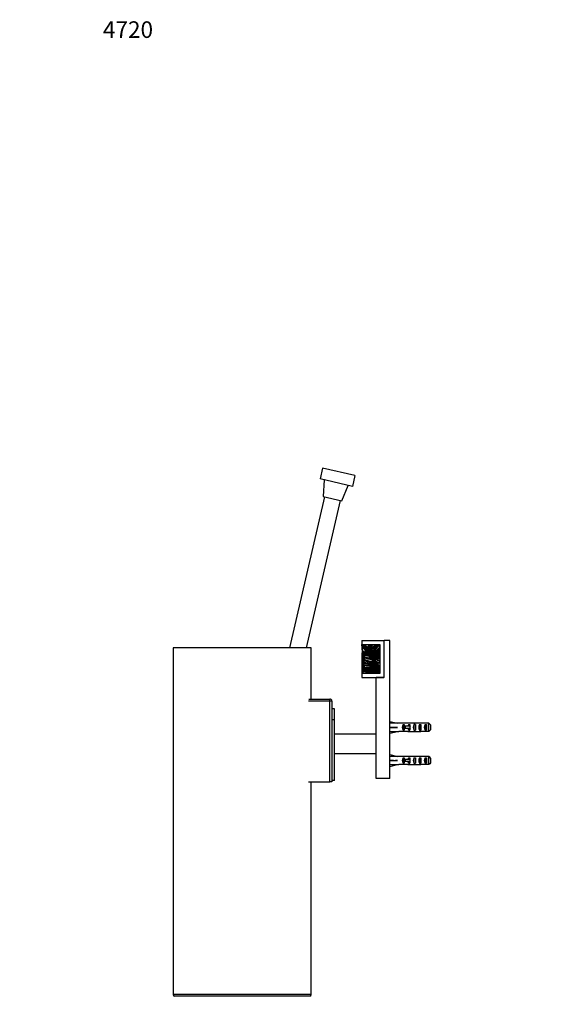
# Model space of a CAD drawing. Units: millimetres. Extents: x 0 to 865, y 0 to 1314.
# Drawn here: x 0 to 386, y 602 to 1314 of the extents above; entities that cross this region are included whole.
import ezdxf
from ezdxf import colors
from ezdxf.entities.mleader import LeaderData, LeaderLine
from ezdxf.math import Vec2, Vec3

# ---------------------------------------------------------------- set-up
doc = ezdxf.new("R2010")
doc.units = ezdxf.units.MM
doc.layers.add('DV4_Défaut', color=7, linetype='Continuous')
doc.layers.add('Défaut', color=7, linetype='Continuous')

# ---------------------------------------------------------------- blocks, each defined once
blk = doc.blocks.new('_DOT')
at = {"color": 0}
blk.add_line((0, 0), (-1, 0), dxfattribs=at)
at = {"color": 0, "const_width": 0.333}
blk.add_lwpolyline([(-0.1665, 0, 1), (0.1665, 0, 1)], format="xyb", close=True, dxfattribs=at)
blk = doc.blocks.new('SE3')
at = {"layer": 'DV4_Défaut', "color": 7, "linetype": 'Continuous'}
for p, q in [((219.31, 989.74), (217.51, 981.95)), ((242.69, 984.35), (219.31, 989.74)), ((242.69, 984.35), (240.89, 976.55)), ((240.89, 976.55), (217.51, 981.95)), ((220.43, 981.27), (219.68, 969.13)), ((233.32, 965.98), (237.97, 977.23)), ((220.65, 968.91), (195.41, 859.56)), ((207.72, 859.56), (232.35, 966.21)), ((219.68, 969.13), (233.32, 965.98)), ((247.79, 865.06), (263.79, 865.06)), ((247.79, 865.06), (247.79, 862.06)), ((263.79, 865.06), (263.79, 838.06)), ((268.04, 865.06), (264.04, 865.06)), ((264.04, 838.06), (264.04, 865.06)), ((268.04, 765.06), (268.04, 865.06)), ((211.04, 859.56), (111.04, 859.56)), ((111.04, 859.56), (111.04, 608.56)), ((211.04, 822.56), (211.04, 859.56)), ((247.79, 861.06), (247.79, 862.06)), ((247.79, 862.06), (260.79, 862.06)), ((248.27, 861.06), (247.79, 861.06)), ((247.99, 858.23), (247.99, 861.06)), ((247.99, 858.23), (247.99, 855.97)), ((247.99, 841.06), (247.99, 855.97)), ((248.24, 861.06), (248.24, 858.93)), ((248.25, 861.09), (248.67, 861.36)), ((251.69, 855.72), (248.25, 861.09)), ((248.39, 860.84), (248.39, 859.22)), ((248.39, 859.22), (248.41, 858.98)), ((248.39, 858.98), (248.41, 858.98)), ((249.51, 861.9), (248.67, 861.36)), ((248.67, 861.36), (260.79, 842.47)), ((249.05, 859.84), (248.78, 859.84)), ((249.51, 861.9), (249.75, 862.06)), ((260.79, 844.32), (249.51, 861.9)), ((250, 862.06), (251.23, 860.15)), ((251.55, 859.63), (251.43, 859.55)), ((251.91, 858.81), (251.43, 859.55)), ((251.51, 860.11), (251.52, 860.1)), ((251.55, 859.63), (252.02, 858.89)), ((252.02, 858.89), (251.91, 858.81)), ((252.34, 858.41), (253.03, 857.34)), ((252.39, 858.67), (252.4, 858.67)), ((252.4, 858.67), (252.63, 858.34)), ((252.63, 858.34), (252.46, 858.23)), ((252.63, 858.34), (253.09, 857.62)), ((252.86, 861.41), (253.38, 861.41)), ((253.09, 857.62), (252.92, 857.51)), ((253.09, 857.62), (253.31, 857.29)), ((253.35, 856.82), (253.23, 856.75)), ((253.73, 855.97), (253.23, 856.75)), ((253.31, 857.29), (253.32, 857.28)), ((253.35, 856.82), (253.85, 856.04)), ((254.6, 861.41), (253.38, 861.41)), ((253.85, 856.04), (253.73, 855.97)), ((254.18, 855.55), (254.82, 854.55)), ((254.23, 855.82), (254.24, 855.82)), ((254.24, 855.82), (254.46, 855.48)), ((254.46, 855.48), (254.29, 855.38)), ((254.46, 855.48), (254.87, 854.83)), ((254.6, 861.41), (255.09, 861.41)), ((255.09, 861.41), (255.59, 861.41)), ((256.87, 861.41), (257.36, 861.41)), ((257.36, 861.41), (257.85, 861.41)), ((257.85, 861.41), (259.05, 861.41)), ((259.05, 861.41), (259.52, 861.41)), ((259.52, 861.41), (259.98, 861.41)), ((260.59, 860.28), (260.59, 862.06)), ((260.79, 860.28), (260.59, 860.28)), ((260.59, 857.51), (260.59, 858.94)), ((260.79, 858.94), (260.59, 858.94)), ((260.79, 857.51), (260.59, 857.51)), ((260.59, 855.42), (260.59, 856.36)), ((260.79, 856.36), (260.59, 856.36)), ((260.79, 855.42), (260.59, 855.42)), ((260.79, 862.06), (260.79, 841.06)), ((248.39, 855.22), (248.39, 855.01)), ((248.44, 855.22), (248.39, 855.22)), ((248.39, 854.84), (248.39, 855.01)), ((248.39, 854.78), (248.39, 854.84)), ((248.39, 854.78), (248.39, 853.05)), ((248.39, 853.05), (248.39, 852.93)), ((248.39, 852.62), (248.39, 852.93)), ((248.39, 852.62), (248.39, 851.13)), ((248.39, 851.13), (248.39, 851.05)), ((248.39, 850.52), (248.39, 851.05)), ((248.39, 850.52), (248.39, 849.26)), ((248.39, 849.14), (248.39, 849.26)), ((248.39, 848.39), (248.39, 849.14)), ((248.39, 848.39), (248.39, 847.2)), ((248.79, 854.43), (248.79, 854.3)), ((249.39, 854.43), (248.79, 854.43)), ((248.79, 854.3), (249.39, 854.3)), ((249.39, 853.45), (248.79, 853.45)), ((248.79, 852.52), (248.79, 852.16)), ((248.79, 852.52), (249.39, 852.52)), ((249.39, 852.16), (248.79, 852.16)), ((249.39, 851.54), (248.79, 851.54)), ((248.79, 850.65), (248.79, 850.06)), ((248.79, 850.65), (249.39, 850.65)), ((249.39, 850.06), (248.79, 850.06)), ((249.39, 849.67), (248.79, 849.67)), ((249.39, 854.3), (249.39, 854.43)), ((249.39, 852.16), (249.39, 852.52)), ((249.39, 850.06), (249.39, 850.65)), ((249.79, 853.86), (249.79, 854.02)), ((249.79, 851.95), (249.79, 852.11)), ((249.79, 850.08), (249.79, 850.24)), ((252.15, 855.19), (252.63, 854.44)), ((254.25, 851.73), (252.79, 854.01)), ((254.67, 851.26), (255.67, 849.71)), ((254.87, 854.83), (254.71, 854.73)), ((254.87, 854.83), (255.09, 854.5)), ((255.13, 854.05), (255.01, 853.97)), ((255.39, 853.38), (255.01, 853.97)), ((255.09, 854.5), (255.09, 854.49)), ((255.13, 854.05), (255.51, 853.46)), ((255.51, 853.46), (255.39, 853.38)), ((256.84, 847.7), (255.82, 849.29)), ((255.84, 852.96), (256.2, 852.4)), ((255.91, 853.24), (255.91, 853.23)), ((255.91, 853.23), (256.12, 852.89)), ((256.12, 852.89), (255.95, 852.78)), ((256.12, 852.89), (256.36, 852.52)), ((256.36, 852.52), (256.19, 852.41)), ((256.2, 852.4), (256.2, 852.4)), ((256.36, 852.52), (256.37, 852.5)), ((256.47, 851.64), (256.68, 851.77)), ((256.66, 851.33), (256.47, 851.64)), ((256.87, 851.47), (256.66, 851.33)), ((256.68, 851.77), (256.87, 851.47)), ((256.74, 852.27), (256.74, 852.27)), ((257.3, 850.69), (257.84, 849.84)), ((257.49, 851.27), (257.49, 851.27)), ((258.02, 849.28), (257.69, 849.8)), ((257.83, 849.84), (258.14, 849.36)), ((258.02, 849.28), (258.14, 849.36)), ((259.15, 848.85), (259.14, 848.85)), ((260.58, 853.68), (260.78, 853.67)), ((260.59, 850.03), (260.59, 850.94)), ((260.79, 850.03), (260.59, 850.03)), ((260.78, 853.67), (260.78, 853.67)), ((248.39, 846.91), (248.39, 847.2)), ((248.39, 846.14), (248.39, 846.91)), ((248.39, 846.14), (248.39, 845.09)), ((248.39, 845.01), (248.39, 845.09)), ((248.39, 844.28), (248.39, 845.01)), ((248.39, 844.28), (248.39, 843.15)), ((248.39, 844.28), (248.39, 844.2)), ((248.39, 843.15), (248.39, 842.96)), ((248.39, 842.44), (248.39, 842.96)), ((248.39, 842.44), (248.39, 841.76)), ((248.39, 841.76), (248.69, 841.76)), ((248.39, 841.76), (248.39, 841.51)), ((248.39, 841.06), (248.39, 841.51)), ((248.82, 842.41), (248.55, 841.06)), ((248.79, 846.51), (248.79, 845.71)), ((248.79, 846.51), (249.39, 846.51)), ((249.39, 845.71), (248.79, 845.71)), ((248.79, 845.49), (249.39, 845.49)), ((248.79, 844.61), (248.79, 843.78)), ((249.39, 844.61), (248.79, 844.61)), ((248.79, 843.78), (249.39, 843.78)), ((249.39, 843.56), (248.79, 843.56)), ((248.79, 842.56), (248.79, 842.26)), ((248.79, 842.56), (249.39, 842.56)), ((248.82, 842.41), (248.84, 842.51)), ((248.84, 842.51), (249.54, 842.51)), ((249.39, 845.71), (249.39, 846.51)), ((249.39, 843.78), (249.39, 844.61)), ((249.39, 842.51), (249.39, 842.56)), ((249.54, 842.51), (249.62, 842.7)), ((249.62, 842.7), (249.78, 843.08)), ((249.79, 845.9), (249.79, 846.1)), ((257.23, 847.28), (257.52, 846.83)), ((258.52, 845.09), (257.65, 846.44)), ((259.45, 843.81), (258.86, 844.74)), ((258.87, 848.24), (259.98, 846.51)), ((260.75, 841.61), (259.58, 843.43)), ((260.73, 845.06), (259.8, 846.51)), ((259.8, 846.51), (259.97, 846.51)), ((259.97, 846.51), (260.59, 846.51)), ((259.97, 846.51), (260.59, 845.54)), ((260.59, 845.54), (260.59, 846.51)), ((260.59, 846.51), (260.79, 846.51)), ((260.59, 845.54), (260.73, 845.06)), ((247.79, 841.06), (247.79, 838.06)), ((260.79, 841.06), (247.79, 841.06)), ((247.79, 838.06), (263.79, 838.06)), ((258.04, 765.06), (258.04, 838.06)), ((264.04, 838.06), (258.04, 838.06)), ((224.54, 821.06), (209.04, 821.06)), ((209.42, 822.56), (224.54, 822.56)), ((224.54, 821.06), (224.54, 822.56)), ((224.54, 762.56), (224.54, 821.06)), ((226.04, 821.06), (224.54, 821.06)), ((226.04, 821.06), (226.04, 762.56)), ((228.04, 815.41), (226.04, 815.41)), ((228.04, 807.56), (228.04, 815.41)), ((228.04, 807.56), (226.04, 807.56)), ((228.04, 763.56), (228.04, 807.56)), ((268.04, 806.31), (273.53, 805.06)), ((268.04, 802.06), (273.53, 802.06)), ((268.04, 797.8), (273.53, 799.06)), ((274.53, 805.06), (273.53, 805.06)), ((273.53, 799.06), (274.53, 799.06)), ((274.53, 805.06), (274.53, 805.02)), ((280.98, 805.02), (274.53, 805.02)), ((274.53, 799.06), (274.53, 799.1)), ((280.98, 799.1), (274.53, 799.1)), ((277.68, 804.04), (278.54, 804.04)), ((277.68, 804.04), (277.68, 800.07)), ((277.68, 800.07), (278.54, 800.07)), ((279.09, 802.81), (278.48, 802.81)), ((278.48, 802.81), (278.48, 801.31)), ((279.09, 801.31), (278.48, 801.31)), ((278.54, 804.04), (278.54, 802.81)), ((278.54, 801.31), (278.54, 800.07)), ((282.54, 802.81), (279.09, 802.81)), ((279.09, 802.81), (279.09, 801.31)), ((282.54, 801.31), (279.09, 801.31)), ((281.68, 804.04), (282.54, 804.04)), ((281.68, 804.04), (281.68, 802.81)), ((281.68, 801.31), (281.68, 800.07)), ((281.68, 800.07), (282.54, 800.07)), ((283.65, 805.06), (282.1, 805.06)), ((282.1, 799.06), (283.65, 799.06)), ((282.54, 804.04), (282.54, 802.81)), ((282.76, 802.81), (282.54, 802.81)), ((282.54, 802.81), (282.54, 802.06)), ((282.54, 802.06), (282.54, 801.31)), ((282.54, 801.31), (282.54, 800.07)), ((282.76, 801.31), (282.54, 801.31)), ((285.54, 804.04), (286.54, 804.04)), ((285.54, 804.04), (285.54, 800.07)), ((285.54, 800.07), (286.54, 800.07)), ((286.39, 805.06), (286.39, 804.89)), ((286.39, 799.06), (286.39, 799.22)), ((286.54, 804.04), (286.54, 800.07)), ((289.54, 804.04), (290.54, 804.04)), ((289.54, 804.04), (289.54, 800.07)), ((289.54, 800.07), (290.54, 800.07)), ((296.34, 805.02), (290.43, 805.02)), ((296.34, 799.1), (290.43, 799.1)), ((290.54, 804.04), (290.54, 800.07)), ((293.54, 804.04), (294.54, 804.04)), ((293.54, 804.04), (293.54, 800.07)), ((293.54, 800.07), (294.54, 800.07)), ((294.54, 804.04), (294.54, 800.07)), ((296.34, 799.1), (296.34, 805.02)), ((297.54, 803.79), (297.54, 800.33)), ((258.04, 797.06), (228.04, 797.06)), ((228.04, 783.06), (258.04, 783.06)), ((268.04, 782.31), (273.53, 781.06)), ((268.04, 778.06), (273.53, 778.06)), ((274.53, 781.06), (273.53, 781.06)), ((274.53, 781.06), (274.53, 781.02)), ((280.98, 781.02), (274.53, 781.02)), ((277.68, 780.04), (278.54, 780.04)), ((277.68, 780.04), (277.68, 776.07)), ((279.09, 778.81), (278.48, 778.81)), ((278.48, 778.81), (278.48, 777.31)), ((279.09, 777.31), (278.48, 777.31)), ((278.54, 780.04), (278.54, 778.81)), ((278.54, 777.31), (278.54, 776.07)), ((282.54, 778.81), (279.09, 778.81)), ((279.09, 778.81), (279.09, 777.31)), ((282.54, 777.31), (279.09, 777.31)), ((281.68, 780.04), (282.54, 780.04)), ((281.68, 780.04), (281.68, 778.81)), ((281.68, 777.31), (281.68, 776.07)), ((283.65, 781.06), (282.1, 781.06)), ((282.54, 780.04), (282.54, 778.81)), ((282.76, 778.81), (282.54, 778.81)), ((282.54, 778.81), (282.54, 778.06)), ((282.54, 778.06), (282.54, 777.31)), ((282.54, 777.31), (282.54, 776.07)), ((282.76, 777.31), (282.54, 777.31)), ((285.54, 780.04), (286.54, 780.04)), ((285.54, 780.04), (285.54, 776.07)), ((286.39, 781.06), (286.39, 780.89)), ((286.54, 780.04), (286.54, 776.07)), ((289.54, 780.04), (290.54, 780.04)), ((289.54, 780.04), (289.54, 776.07)), ((296.34, 781.02), (290.43, 781.02)), ((290.54, 780.04), (290.54, 776.07)), ((293.54, 780.04), (294.54, 780.04)), ((293.54, 780.04), (293.54, 776.07)), ((294.54, 780.04), (294.54, 776.07)), ((296.34, 775.1), (296.34, 781.02)), ((297.54, 779.79), (297.54, 776.33)), ((268.04, 773.8), (273.53, 775.06)), ((273.53, 775.06), (274.53, 775.06)), ((274.53, 775.06), (274.53, 775.1)), ((280.98, 775.1), (274.53, 775.1)), ((277.68, 776.07), (278.54, 776.07)), ((281.68, 776.07), (282.54, 776.07)), ((282.1, 775.06), (283.65, 775.06)), ((285.54, 776.07), (286.54, 776.07)), ((286.39, 775.06), (286.39, 775.22)), ((289.54, 776.07), (290.54, 776.07)), ((296.34, 775.1), (290.43, 775.1)), ((293.54, 776.07), (294.54, 776.07)), ((228.04, 763.56), (226.04, 763.56)), ((268.04, 765.06), (258.04, 765.06)), ((209.04, 762.56), (224.54, 762.56)), ((211.04, 608.56), (211.04, 762.56)), ((226.04, 762.56), (224.54, 762.56)), ((211.04, 608.56), (111.04, 608.56)), ((210.04, 607.56), (112.04, 607.56))]:
    blk.add_line(p, q, dxfattribs=at)
for centre, radius, start, end in [((263.57, 855.33), 15, 178.54928, 180.19154), ((263.57, 855.33), 15, 175.44883, 178.54928), ((257.97, 878.6), 24.74, 247.69087, 257.53688), ((263.57, 855.33), 15, 173.80476, 175.44883), ((256.6, 872.34), 17.71, 243.22837, 255.45125), ((263.57, 855.33), 15, 172.17313, 173.80476), ((256.6, 872.34), 17.31, 242.70868, 253.49567), ((256.6, 872.34), 16.91, 242.20712, 251.89999), ((-167.57, 864.2), 416.37, 359.3992, 359.45719), ((251.39, 860.26), 0.2, 212.69198, 308.48482), ((245.52, 867.64), 9.63, 308.48482, 319.67726), ((245.52, 867.64), 10.03, 306.93225, 321.59042), ((248.18, 852.21), 4.96, 36.86203, 44.95025), ((244.54, 869.09), 12.65, 306.27295, 322.64893), ((252.52, 858.51), 0.2, 127.02097, 212.69198), ((244.54, 869.09), 13.05, 307.02097, 323.9772), ((244.54, 869.09), 13.45, 306.9565, 325.20635), ((253.19, 857.45), 0.2, 212.69198, 305.99703), ((243.05, 871.42), 17.06, 306.03581, 324.10029), ((243.05, 871.42), 17.46, 305.99703, 325.04462), ((243.05, 871.42), 17.86, 305.21122, 325.9366), ((244.3, 870.49), 17.32, 303.46797, 328.39272), ((254.35, 855.65), 0.2, 124.11387, 212.69198), ((244.3, 870.49), 17.72, 304.11387, 329.18528), ((244.3, 870.49), 18.12, 304.09818, 329.93679), ((243.93, 872.05), 20.4, 302.45181, 324.76711), ((243.93, 872.05), 20.8, 302.45414, 323.98686), ((243.93, 872.05), 21.2, 301.89292, 321.8119), ((243.73, 873.44), 23.19, 300.50808, 316.61332), ((243.73, 873.44), 23.59, 301.06935, 315.10563), ((243.73, 873.44), 23.99, 301.08288, 314.62829), ((238, 883.79), 36.27, 300.42513, 308.53365), ((260.59, 856.65), 0.2, 0, 135.10563), ((127.75, 815.26), 138.78, 16.70992, 16.81996), ((260.59, 859.94), 0.2, 323.98686, 0), ((263.57, 855.33), 15, 180.19154, 181.84879), ((257.97, 878.6), 25.14, 248.05287, 258.12731), ((257.97, 878.6), 25.54, 248.43269, 259.00466), ((262.3, 907.88), 60.01, 256.79116, 264.50929), ((272.53, 849.03), 23.95, 178.99363, 179.97418), ((272.53, 849.03), 23.95, 179.97418, 180.95829), ((262.3, 907.88), 60.41, 256.87658, 264.80702), ((272.53, 849.03), 23.95, 180.95829, 183.04871), ((262.3, 907.88), 60.81, 256.96766, 265.21846), ((261.71, 892.56), 41.1, 252.84749, 259.1109), ((238.36, 849.9), 11.73, 14.49096, 16.81025), ((238.36, 849.9), 11.73, 12.23541, 14.49096), ((261.71, 892.56), 41.5, 253.20275, 259.63422), ((238.36, 849.9), 11.73, 6.16568, 12.23541), ((261.71, 892.56), 41.9, 253.52011, 260.3286), ((263.85, 893.38), 44.43, 251.86349, 259.37871), ((238.36, 849.9), 11.73, 4.04162, 6.16568), ((238.36, 849.9), 11.73, 1.95188, 4.04162), ((263.85, 893.38), 44.83, 252.08286, 259.68428), ((263.85, 893.38), 45.23, 252.27638, 260.15514), ((251.6, 848.93), 3.85, 37.19454, 46.53467), ((254.98, 854.67), 0.2, 212.69198, 302.45414), ((256.01, 853.06), 0.2, 121.06935, 212.69198), ((258.99, 852.95), 2.84, 191.19674, 207.45038), ((256.53, 852.62), 0.4, 212.69198, 300.74132), ((259.62, 853.61), 3.73, 217.54981, 231.49544), ((238, 883.79), 37.07, 300.26629, 307.16646), ((238, 883.79), 36.67, 300.74132, 308.13084), ((250.57, 869.31), 18.92, 289.46385, 301.26454), ((257.64, 850.9), 0.4, 111.00329, 212.69198), ((250.57, 869.31), 19.72, 289.84114, 301.02575), ((250.57, 869.31), 19.32, 291.00329, 299.8636), ((249.11, 875.78), 27.37, 288.27066, 288.57305), ((249.37, 875), 26.54, 288.57776, 294.99829), ((258.38, 849.69), 0.547, 228.73528, 268.18379), ((256.16, 868.53), 19.5, 276.4841, 282.51838), ((259.21, 848.45), 0.4, 98.62763, 212.69198), ((256.16, 868.53), 20.3, 277.49883, 283.14641), ((256.16, 868.53), 19.9, 278.62763, 282.01761), ((304.06, 837.87), 46.27, 160.73078, 161.49272), ((260.39, 852.21), 0.4, 0, 119.8636), ((291.55, 843.19), 31.79, 168.58226, 169.36705), ((260.39, 848.67), 0.4, 0, 102.01761), ((260.39, 855.26), 0.4, 308.13084, 0), ((248.8, 846.13), 0.413, 177.85328, 268.1974), ((248.8, 844.19), 0.411, 178.64455, 268.48178), ((249.34, 842.41), 0.948, 178.26621, 188.44589), ((248.79, 842.36), 0.4, 192.63148, 261.66466), ((257.86, 893.18), 46.35, 258.49009, 269.57152), ((272.53, 849.03), 23.95, 183.04871, 184.03915), ((272.53, 849.03), 23.95, 184.03915, 185.03369), ((257.86, 893.18), 46.75, 258.62189, 269.74484), ((257.86, 893.18), 47.15, 258.76043, 270.05929), ((266.99, 964.24), 123.18, 261.51555, 267.11317), ((249.38, 845.3), 0.413, 47.22384, 88.22151), ((249.38, 843.37), 0.411, 46.58496, 88.47809), ((266.99, 964.24), 122.78, 261.86433, 267.08129), ((239.08, 844.59), 10.74, 353.86511, 356.00228), ((256.92, 894.75), 51.8, 262.04665, 273.22414), ((254.71, 879.28), 33.99, 261.6299, 276.00063), ((239.08, 844.59), 10.74, 3.45566, 5.64488), ((266.99, 964.24), 122.38, 261.91436, 266.94705), ((239.08, 844.59), 10.74, 356.00228, 358.1451), ((256.92, 894.75), 51.4, 262.02417, 272.97187), ((254.71, 879.28), 34.39, 261.78272, 276.33516), ((239.08, 844.59), 10.74, 1.28469, 3.45566), ((254.71, 879.28), 34.79, 261.90582, 276.84418), ((239.08, 844.59), 10.74, 358.1451, 1.28469), ((256.92, 894.75), 51, 261.98446, 272.84462), ((254.69, 845.33), 3.2, 37.54345, 47.86087), ((258.13, 844.48), 2.66, 356.60298, 12.65499), ((260.99, 841.79), 0.298, 217.03272, 228.28759), ((224.54, 821.06), 1.5, 0, 90), ((112.04, 608.56), 1, 180, 270), ((210.04, 608.56), 1, 270, 0)]:
    blk.add_arc(centre, radius, start, end, dxfattribs=at)
for centre, major_axis, ratio, start_param, end_param in [((248.39, 858.23), (0, 0.752), 0.531728, 0, 1.570796), ((248.39, 855.97), (0, -0.752), 0.531728, 4.712389, 6.283185), ((251.39, 860.26), (0.168, 0.108), 0.985873, 3.141593, 4.811985), ((252.51, 858.51), (0.168, 0.108), 0.985935, 1.64534, 3.141593), ((253.2, 857.44), (0.168, 0.108), 0.985968, 3.141593, 4.769238), ((254.34, 855.66), (0.168, 0.108), 0.986005, 1.595277, 3.141593), ((254.99, 854.66), (0.168, 0.108), 0.986013, 3.141593, 4.708298), ((256.01, 853.07), (0.168, 0.108), 0.986002, 1.542862, 3.141593), ((256.37, 852.51), (0.168, 0.108), 0.036764, 3.141593, 4.710934), ((256.54, 852.61), (-0.337, -0.216), 0.992148, 0, 1.537024), ((257.63, 850.9), (0.337, 0.216), 0.991825, 1.368347, 3.141593), ((259.2, 848.46), (0.337, 0.216), 0.990613, 1.154157, 3.141593), ((260.59, 855.26), (0.2, 0), 0.525774, 5.106955, 6.283185), ((286.65, 802.06), (-51.94, 0.76), 0.055876, -1.314474, -1.20343), ((286.65, 802.06), (-51.94, 2.9), 0.014553, 1.205061, 1.316105), ((286.65, 802.06), (-51.94, -2.9), 0.014553, -1.316105, -1.205061), ((286.65, 802.06), (-51.94, -0.76), 0.055876, 1.20343, 1.314474), ((279.88, 802.06), (0, -3), 0.976011, 3.989655, 5.435123), ((282.1, 802.06), (6.74, 0), 0.445101, 1.570796, 1.738244), ((282.1, 802.06), (6.74, 0), 0.445101, 4.544941, 4.712389), ((283.88, 802.06), (0, -3), 0.976011, 3.989655, 4.459709), ((283.88, 802.06), (0, -3), 0.976011, 4.965069, 5.435123), ((289.6, 802.06), (-7.06, 0), 0.425017, 6.030505, 6.283185), ((289.6, 802.06), (7.06, 0), 0.425017, 3.141593, 3.394273), ((283.65, 802.06), (8.33, 0), 0.359989, 1.230959, 1.570796), ((283.65, 802.06), (8.33, 0), 0.359989, 4.712389, 5.052226), ((287.25, 802.06), (0, -3), 0.760351, 3.989655, 5.435123), ((286.61, 802.06), (-8.33, 0), 0.359989, 4.738067, 4.890466), ((286.61, 802.06), (-8.33, 0), 0.359989, 1.39272, 1.545119), ((286.22, 802.06), (6.74, 0), 0.445101, 1.387338, 1.545119), ((286.22, 802.06), (6.74, 0), 0.445101, 4.738067, 4.895847), ((288.68, 802.06), (-6.74, 0), 0.445101, 4.712389, 5.052226), ((288.68, 802.06), (-6.74, 0), 0.445101, 1.230959, 1.570796), ((288.68, 802.06), (10.51, 0), 0.285569, 1.403348, 1.570796), ((288.68, 802.06), (10.51, 0), 0.285569, 4.712389, 4.879837), ((291.25, 802.06), (0, -3), 0.760351, 3.989655, 5.435123), ((295.25, 802.06), (0, -3), 0.760351, 3.989655, 5.435123), ((286.65, 778.06), (-51.94, 0.76), 0.055876, -1.314474, -1.20343), ((286.65, 778.06), (-51.94, 2.9), 0.014553, 1.205061, 1.316105), ((286.65, 778.06), (-51.94, -2.9), 0.014553, -1.316105, -1.205061), ((279.88, 778.06), (0, -3), 0.976011, 3.989655, 5.435123), ((282.1, 778.06), (6.74, 0), 0.445101, 1.570796, 1.738244), ((283.88, 778.06), (0, -3), 0.976011, 3.989655, 4.459709), ((283.88, 778.06), (0, -3), 0.976011, 4.965069, 5.435123), ((289.6, 778.06), (-7.06, 0), 0.425017, 6.030505, 6.283185), ((289.6, 778.06), (7.06, 0), 0.425017, 3.141593, 3.394273), ((283.65, 778.06), (8.33, 0), 0.359989, 1.230959, 1.570796), ((287.25, 778.06), (0, -3), 0.760351, 3.989655, 5.435123), ((286.61, 778.06), (-8.33, 0), 0.359989, 4.738067, 4.890466), ((286.22, 778.06), (6.74, 0), 0.445101, 1.387338, 1.545119), ((288.68, 778.06), (-6.74, 0), 0.445101, 4.712389, 5.052226), ((288.68, 778.06), (10.51, 0), 0.285569, 1.403348, 1.570796), ((291.25, 778.06), (0, -3), 0.760351, 3.989655, 5.435123), ((295.25, 778.06), (0, -3), 0.760351, 3.989655, 5.435123), ((286.65, 778.06), (-51.94, -0.76), 0.055876, 1.20343, 1.314474), ((282.1, 778.06), (6.74, 0), 0.445101, 4.544941, 4.712389), ((283.65, 778.06), (8.33, 0), 0.359989, 4.712389, 5.052226), ((286.61, 778.06), (-8.33, 0), 0.359989, 1.39272, 1.545119), ((286.22, 778.06), (6.74, 0), 0.445101, 4.738067, 4.895847), ((288.68, 778.06), (-6.74, 0), 0.445101, 1.230959, 1.570796), ((288.68, 778.06), (10.51, 0), 0.285569, 4.712389, 4.879837)]:
    blk.add_ellipse(centre, major_axis=major_axis, ratio=ratio, start_param=start_param, end_param=end_param, dxfattribs=at)
for points, knots in [([(248.78, 859.84), (248.71, 859.84), (248.65, 859.8), (248.56, 859.71), (248.52, 859.65), (248.44, 859.48), (248.41, 859.35), (248.39, 859.22)], [0, 0, 0, 0, 0.25, 0.25, 0.5, 0.5, 1, 1, 1, 1]), ([(251.43, 859.55), (251.36, 859.66), (251.32, 859.78), (251.28, 859.95), (251.26, 860.01), (251.24, 860.1), (251.23, 860.13), (251.23, 860.15)], [0, 0, 0, 0, 0.5, 0.5, 0.75, 0.75, 1, 1, 1, 1]), ([(251.52, 860.1), (251.52, 860.09), (251.52, 860.07), (251.51, 860), (251.51, 859.96), (251.5, 859.87), (251.5, 859.82), (251.51, 859.72), (251.52, 859.67), (251.55, 859.63)], [0, 0, 0, 0, 0.25, 0.25, 0.5, 0.5, 0.75, 0.75, 1, 1, 1, 1]), ([(252.34, 858.41), (252.34, 858.42), (252.31, 858.44), (252.24, 858.49), (252.2, 858.52), (252.07, 858.62), (251.97, 858.71), (251.91, 858.81)], [0, 0, 0, 0, 0.25, 0.25, 0.5, 0.5, 1, 1, 1, 1]), ([(252.02, 858.89), (252.05, 858.84), (252.09, 858.81), (252.17, 858.76), (252.21, 858.74), (252.28, 858.72), (252.32, 858.71), (252.37, 858.69), (252.39, 858.68), (252.39, 858.67)], [0, 0, 0, 0, 0.25, 0.25, 0.5, 0.5, 0.75, 0.75, 1, 1, 1, 1]), ([(253.23, 856.75), (253.16, 856.85), (253.12, 856.98), (253.08, 857.15), (253.07, 857.2), (253.05, 857.29), (253.04, 857.32), (253.03, 857.34)], [0, 0, 0, 0, 0.5, 0.5, 0.75, 0.75, 1, 1, 1, 1]), ([(253.32, 857.28), (253.32, 857.28), (253.32, 857.25), (253.31, 857.19), (253.31, 857.15), (253.3, 857.06), (253.3, 857.01), (253.31, 856.92), (253.32, 856.87), (253.35, 856.82)], [0, 0, 0, 0, 0.25, 0.25, 0.5, 0.5, 0.75, 0.75, 1, 1, 1, 1]), ([(254.18, 855.55), (254.17, 855.56), (254.14, 855.59), (254.07, 855.64), (254.03, 855.67), (253.89, 855.77), (253.8, 855.86), (253.73, 855.97)], [0, 0, 0, 0, 0.25, 0.25, 0.5, 0.5, 1, 1, 1, 1]), ([(253.85, 856.04), (253.88, 856), (253.92, 855.97), (254, 855.92), (254.04, 855.9), (254.16, 855.86), (254.22, 855.84), (254.23, 855.82)], [0, 0, 0, 0, 0.25, 0.25, 0.5, 0.5, 1, 1, 1, 1]), ([(260.45, 856.79), (260.45, 856.79), (260.46, 856.83), (260.48, 856.94), (260.49, 857), (260.53, 857.21), (260.56, 857.36), (260.59, 857.51)], [0, 0, 0, 0, 0.25, 0.25, 0.5, 0.5, 1, 1, 1, 1]), ([(260.59, 856.36), (260.55, 856.47), (260.52, 856.57), (260.46, 856.74), (260.45, 856.79), (260.45, 856.79)], [0, 0, 0, 0, 0.5, 0.5, 1, 1, 1, 1]), ([(260.75, 859.82), (260.75, 859.82), (260.75, 859.83), (260.73, 859.89), (260.71, 859.93), (260.67, 860.06), (260.63, 860.17), (260.59, 860.28)], [0, 0, 0, 0, 0.25, 0.25, 0.5, 0.5, 1, 1, 1, 1]), ([(260.59, 858.94), (260.62, 859.11), (260.65, 859.28), (260.7, 859.53), (260.71, 859.61), (260.73, 859.72), (260.74, 859.75), (260.75, 859.8), (260.75, 859.82), (260.75, 859.82)], [0, 0, 0, 0, 0.5, 0.5, 0.75, 0.75, 0.875, 0.875, 1, 1, 1, 1]), ([(248.44, 855.22), (248.43, 855.19), (248.41, 855.16), (248.39, 855.09), (248.39, 855.05), (248.39, 855.01)], [0, 0, 0, 0, 0.5, 0.5, 1, 1, 1, 1]), ([(248.39, 854.84), (248.39, 854.73), (248.43, 854.63), (248.58, 854.47), (248.68, 854.43), (248.79, 854.43)], [0, 0, 0, 0, 0.5, 0.5, 1, 1, 1, 1]), ([(248.79, 854.3), (248.72, 854.3), (248.66, 854.32), (248.56, 854.38), (248.52, 854.42), (248.42, 854.56), (248.39, 854.67), (248.39, 854.78)], [0, 0, 0, 0, 0.25, 0.25, 0.5, 0.5, 1, 1, 1, 1]), ([(248.79, 853.45), (248.68, 853.45), (248.58, 853.41), (248.43, 853.26), (248.39, 853.15), (248.39, 853.05)], [0, 0, 0, 0, 0.5, 0.5, 1, 1, 1, 1]), ([(248.39, 852.93), (248.39, 852.82), (248.43, 852.72), (248.58, 852.56), (248.68, 852.52), (248.79, 852.52)], [0, 0, 0, 0, 0.5, 0.5, 1, 1, 1, 1]), ([(248.79, 852.16), (248.73, 852.16), (248.67, 852.18), (248.56, 852.24), (248.52, 852.27), (248.42, 852.41), (248.39, 852.51), (248.39, 852.62)], [0, 0, 0, 0, 0.25, 0.25, 0.5, 0.5, 1, 1, 1, 1]), ([(248.79, 851.54), (248.68, 851.54), (248.58, 851.49), (248.43, 851.34), (248.39, 851.24), (248.39, 851.13)], [0, 0, 0, 0, 0.5, 0.5, 1, 1, 1, 1]), ([(248.39, 851.05), (248.39, 850.95), (248.43, 850.84), (248.58, 850.69), (248.68, 850.65), (248.79, 850.65)], [0, 0, 0, 0, 0.5, 0.5, 1, 1, 1, 1]), ([(248.79, 850.06), (248.73, 850.06), (248.67, 850.08), (248.56, 850.14), (248.52, 850.18), (248.42, 850.31), (248.39, 850.41), (248.39, 850.52)], [0, 0, 0, 0, 0.25, 0.25, 0.5, 0.5, 1, 1, 1, 1]), ([(248.79, 849.67), (248.68, 849.67), (248.58, 849.62), (248.43, 849.47), (248.39, 849.37), (248.39, 849.26)], [0, 0, 0, 0, 0.5, 0.5, 1, 1, 1, 1]), ([(248.39, 849.14), (248.39, 849.07), (248.41, 849), (248.47, 848.88), (248.52, 848.83), (248.58, 848.79)], [0, 0, 0, 0, 0.5, 0.5, 1, 1, 1, 1]), ([(248.6, 847.99), (248.56, 848.02), (248.52, 848.05), (248.42, 848.18), (248.39, 848.29), (248.39, 848.39)], [0, 0, 0, 0, 0.318228, 0.318228, 1, 1, 1, 1]), ([(249.79, 854.02), (249.79, 854.12), (249.75, 854.23), (249.6, 854.38), (249.49, 854.43), (249.39, 854.43)], [0, 0, 0, 0, 0.5, 0.5, 1, 1, 1, 1]), ([(249.79, 853.83), (249.79, 853.88), (249.78, 853.93), (249.75, 854.04), (249.73, 854.09), (249.66, 854.18), (249.62, 854.22), (249.51, 854.28), (249.45, 854.3), (249.39, 854.3)], [0, 0, 0, 0, 0.25, 0.25, 0.5, 0.5, 0.75, 0.75, 1, 1, 1, 1]), ([(249.39, 853.45), (249.5, 853.45), (249.6, 853.5), (249.75, 853.65), (249.79, 853.76), (249.79, 853.86)], [0, 0, 0, 0, 0.5, 0.5, 1, 1, 1, 1]), ([(249.79, 852.11), (249.79, 852.22), (249.75, 852.32), (249.6, 852.48), (249.49, 852.52), (249.39, 852.52)], [0, 0, 0, 0, 0.5, 0.5, 1, 1, 1, 1]), ([(249.77, 851.83), (249.76, 851.89), (249.73, 851.95), (249.66, 852.05), (249.62, 852.08), (249.51, 852.14), (249.45, 852.16), (249.39, 852.16)], [0, 0, 0, 0, 0.3741053, 0.3741053, 0.6870526, 0.6870526, 1, 1, 1, 1]), ([(249.39, 851.54), (249.5, 851.54), (249.6, 851.58), (249.75, 851.73), (249.79, 851.84), (249.79, 851.95)], [0, 0, 0, 0, 0.5, 0.5, 1, 1, 1, 1]), ([(249.79, 850.24), (249.79, 850.34), (249.75, 850.45), (249.6, 850.6), (249.49, 850.65), (249.39, 850.65)], [0, 0, 0, 0, 0.5, 0.5, 1, 1, 1, 1]), ([(249.39, 849.67), (249.5, 849.67), (249.6, 849.71), (249.75, 849.87), (249.79, 849.97), (249.79, 850.08)], [0, 0, 0, 0, 0.5, 0.5, 1, 1, 1, 1]), ([(249.72, 849.86), (249.71, 849.87), (249.7, 849.89), (249.66, 849.95), (249.61, 849.99), (249.51, 850.05), (249.45, 850.06), (249.39, 850.06)], [0, 0, 0, 0, 0.156559, 0.156559, 0.57828, 0.57828, 1, 1, 1, 1]), ([(252.63, 854.44), (252.66, 854.4), (252.68, 854.36), (252.72, 854.27), (252.73, 854.23), (252.76, 854.1), (252.77, 854.04), (252.79, 854.01)], [0, 0, 0, 0, 0.25, 0.25, 0.5, 0.5, 1, 1, 1, 1]), ([(255.01, 853.97), (254.94, 854.08), (254.9, 854.2), (254.86, 854.37), (254.85, 854.42), (254.83, 854.5), (254.83, 854.54), (254.82, 854.55)], [0, 0, 0, 0, 0.5, 0.5, 0.75, 0.75, 1, 1, 1, 1]), ([(255.09, 854.49), (255.1, 854.49), (255.1, 854.46), (255.09, 854.4), (255.08, 854.37), (255.08, 854.28), (255.08, 854.24), (255.09, 854.14), (255.1, 854.09), (255.13, 854.05)], [0, 0, 0, 0, 0.25, 0.25, 0.5, 0.5, 0.75, 0.75, 1, 1, 1, 1]), ([(255.84, 852.96), (255.83, 852.97), (255.8, 852.99), (255.73, 853.05), (255.69, 853.08), (255.55, 853.19), (255.46, 853.27), (255.39, 853.38)], [0, 0, 0, 0, 0.25, 0.25, 0.5, 0.5, 1, 1, 1, 1]), ([(255.51, 853.46), (255.54, 853.41), (255.58, 853.38), (255.66, 853.33), (255.7, 853.32), (255.78, 853.29), (255.82, 853.27), (255.88, 853.25), (255.9, 853.24), (255.91, 853.24)], [0, 0, 0, 0, 0.25, 0.25, 0.5, 0.5, 0.75, 0.75, 1, 1, 1, 1]), ([(255.67, 849.71), (255.69, 849.67), (255.72, 849.63), (255.75, 849.54), (255.77, 849.5), (255.79, 849.38), (255.8, 849.32), (255.82, 849.29)], [0, 0, 0, 0, 0.25, 0.25, 0.5, 0.5, 1, 1, 1, 1]), ([(256.37, 852.5), (256.39, 852.47), (256.41, 852.44), (256.43, 852.42), (256.45, 852.39), (256.47, 852.37), (256.5, 852.35), (256.52, 852.32), (256.55, 852.3), (256.58, 852.29), (256.62, 852.27), (256.65, 852.26), (256.68, 852.26), (256.68, 852.26), (256.68, 852.26), (256.68, 852.26), (256.69, 852.26), (256.7, 852.26), (256.71, 852.26), (256.72, 852.26), (256.72, 852.27), (256.72, 852.27), (256.73, 852.27), (256.73, 852.27), (256.73, 852.27), (256.73, 852.27), (256.73, 852.27), (256.73, 852.27), (256.74, 852.27), (256.74, 852.27), (256.74, 852.27), (256.74, 852.27), (256.74, 852.27), (256.74, 852.27)], [0, 0, 0, 0, 0.165817, 0.165817, 0.165817, 0.322604, 0.322604, 0.322604, 0.535513, 0.535513, 0.535513, 0.789761, 0.789761, 0.789761, 0.810566, 0.810566, 0.810566, 0.90001, 0.90001, 0.90001, 0.946178, 0.946178, 0.946178, 0.970867, 0.970867, 0.970867, 0.984196, 0.984196, 0.984196, 0.993773, 0.993773, 0.993773, 1, 1, 1, 1]), ([(256.74, 852.27), (256.74, 852.27), (256.74, 852.24), (256.71, 852.17), (256.7, 852.13), (256.67, 852.03), (256.65, 851.98), (256.65, 851.91), (256.64, 851.88), (256.65, 851.82), (256.66, 851.8), (256.68, 851.77)], [0, 0, 0, 0, 0.25, 0.25, 0.5, 0.5, 0.75, 0.75, 0.875, 0.875, 1, 1, 1, 1]), ([(256.87, 851.47), (256.92, 851.42), (256.98, 851.4), (257.1, 851.36), (257.17, 851.34), (257.28, 851.32), (257.34, 851.31), (257.44, 851.29), (257.49, 851.28), (257.49, 851.27)], [0, 0, 0, 0, 0.25, 0.25, 0.5, 0.5, 0.75, 0.75, 1, 1, 1, 1]), ([(258.87, 848.24), (258.86, 848.25), (258.83, 848.29), (258.76, 848.35), (258.72, 848.39), (258.59, 848.51), (258.51, 848.59), (258.34, 848.76), (258.26, 848.86), (258.12, 849.06), (258.06, 849.17), (258.02, 849.28)], [0, 0, 0, 0, 0.125, 0.125, 0.25, 0.25, 0.5, 0.5, 0.75, 0.75, 1, 1, 1, 1]), ([(258.14, 849.36), (258.17, 849.31), (258.2, 849.28), (258.28, 849.2), (258.32, 849.17), (258.36, 849.15)], [0, 0, 0, 0, 0.5, 0.5, 1, 1, 1, 1]), ([(258.36, 849.15), (258.43, 849.1), (258.5, 849.06), (258.64, 849.01), (258.72, 848.98), (258.86, 848.94), (258.93, 848.92), (259.03, 848.89), (259.06, 848.88), (259.12, 848.86), (259.14, 848.85), (259.14, 848.85)], [0, 0, 0, 0, 0.25, 0.25, 0.5, 0.5, 0.75, 0.75, 0.875, 0.875, 1, 1, 1, 1]), ([(260.39, 854.25), (260.44, 854.39), (260.49, 854.54), (260.56, 854.74), (260.58, 854.8), (260.61, 854.88), (260.62, 854.9), (260.63, 854.94), (260.64, 854.95), (260.64, 854.95)], [0, 0, 0, 0, 0.5, 0.5, 0.75, 0.75, 0.875, 0.875, 1, 1, 1, 1]), ([(260.58, 853.68), (260.58, 853.72), (260.57, 853.76), (260.56, 853.8), (260.55, 853.85), (260.53, 853.89), (260.51, 853.94), (260.49, 854.01), (260.46, 854.08), (260.43, 854.15), (260.42, 854.18), (260.4, 854.21), (260.39, 854.24), (260.39, 854.25), (260.39, 854.25), (260.39, 854.25)], [0, 0, 0, 0, 0.204763, 0.204763, 0.204763, 0.454005, 0.454005, 0.454005, 0.82366, 0.82366, 0.82366, 0.989307, 0.989307, 0.989307, 1, 1, 1, 1]), ([(260.39, 854.25), (260.48, 854.17), (260.57, 854.08), (260.71, 853.89), (260.76, 853.79), (260.78, 853.67)], [0, 0, 0, 0, 0.5, 0.5, 1, 1, 1, 1]), ([(260.39, 853.14), (260.43, 853.22), (260.47, 853.31), (260.54, 853.49), (260.57, 853.58), (260.58, 853.68)], [0, 0, 0, 0, 0.5, 0.5, 1, 1, 1, 1]), ([(260.78, 853.67), (260.76, 853.56), (260.71, 853.46), (260.57, 853.29), (260.48, 853.21), (260.39, 853.14)], [0, 0, 0, 0, 0.5, 0.5, 1, 1, 1, 1]), ([(260.39, 849.49), (260.44, 849.57), (260.48, 849.66), (260.56, 849.84), (260.59, 849.93), (260.59, 850.03)], [0, 0, 0, 0, 0.5, 0.5, 1, 1, 1, 1]), ([(260.79, 850.03), (260.79, 849.91), (260.74, 849.8), (260.6, 849.62), (260.49, 849.55), (260.39, 849.49)], [0, 0, 0, 0, 0.5, 0.5, 1, 1, 1, 1]), ([(260.59, 850.94), (260.64, 850.97), (260.69, 850.99), (260.76, 851.03), (260.79, 851.04), (260.79, 851.04)], [0, 0, 0, 0, 0.5, 0.5, 1, 1, 1, 1]), ([(260.64, 854.95), (260.66, 854.96), (260.67, 854.99), (260.69, 855.07), (260.68, 855.11), (260.67, 855.16)], [0, 0, 0, 0, 0.5, 0.5, 1, 1, 1, 1]), ([(248.62, 847.57), (248.55, 847.54), (248.49, 847.48), (248.41, 847.35), (248.39, 847.28), (248.39, 847.2)], [0, 0, 0, 0, 0.5, 0.5, 1, 1, 1, 1]), ([(248.39, 846.91), (248.39, 846.81), (248.43, 846.7), (248.58, 846.55), (248.68, 846.51), (248.79, 846.51)], [0, 0, 0, 0, 0.5, 0.5, 1, 1, 1, 1]), ([(248.79, 845.49), (248.68, 845.49), (248.58, 845.45), (248.43, 845.3), (248.39, 845.19), (248.39, 845.09)], [0, 0, 0, 0, 0.5, 0.5, 1, 1, 1, 1]), ([(248.39, 845.01), (248.39, 844.91), (248.43, 844.8), (248.58, 844.65), (248.68, 844.61), (248.79, 844.61)], [0, 0, 0, 0, 0.5, 0.5, 1, 1, 1, 1]), ([(248.79, 843.56), (248.68, 843.56), (248.58, 843.51), (248.43, 843.36), (248.39, 843.26), (248.39, 843.15)], [0, 0, 0, 0, 0.5, 0.5, 1, 1, 1, 1]), ([(248.39, 842.96), (248.39, 842.86), (248.43, 842.76), (248.58, 842.6), (248.68, 842.56), (248.79, 842.56)], [0, 0, 0, 0, 0.5, 0.5, 1, 1, 1, 1]), ([(248.39, 841.51), (248.39, 841.44), (248.41, 841.37), (248.47, 841.26), (248.52, 841.2), (248.57, 841.17)], [0, 0, 0, 0, 0.5, 0.5, 1, 1, 1, 1]), ([(249.79, 846.1), (249.79, 846.21), (249.75, 846.31), (249.6, 846.46), (249.49, 846.51), (249.39, 846.51)], [0, 0, 0, 0, 0.5, 0.5, 1, 1, 1, 1]), ([(249.39, 845.49), (249.49, 845.49), (249.6, 845.54), (249.75, 845.69), (249.79, 845.79), (249.79, 845.9)], [0, 0, 0, 0, 0.5, 0.5, 1, 1, 1, 1]), ([(249.79, 844.2), (249.79, 844.31), (249.75, 844.42), (249.6, 844.56), (249.49, 844.61), (249.39, 844.61)], [0, 0, 0, 0, 0.5, 0.5, 1, 1, 1, 1]), ([(249.39, 843.56), (249.5, 843.56), (249.6, 843.6), (249.72, 843.73), (249.76, 843.79), (249.78, 843.86)], [0, 0, 0, 0, 0.599212, 0.599212, 1, 1, 1, 1]), ([(257.52, 846.83), (257.54, 846.79), (257.56, 846.75), (257.59, 846.67), (257.6, 846.63), (257.63, 846.52), (257.63, 846.46), (257.65, 846.44)], [0, 0, 0, 0, 0.25, 0.25, 0.5, 0.5, 1, 1, 1, 1]), ([(258.52, 845.09), (258.53, 845.06), (258.6, 845.01), (258.73, 844.89), (258.8, 844.82), (258.86, 844.74)], [0, 0, 0, 0, 0.5, 0.5, 1, 1, 1, 1]), ([(259.45, 843.81), (259.48, 843.77), (259.5, 843.73), (259.53, 843.65), (259.54, 843.61), (259.56, 843.51), (259.56, 843.45), (259.58, 843.43)], [0, 0, 0, 0, 0.25, 0.25, 0.5, 0.5, 1, 1, 1, 1])]:
    blk.add_open_spline(points, degree=3, knots=knots, dxfattribs=at)
for points in [[(249.55, 842.53), (249.5, 842.55), (249.44, 842.56), (249.39, 842.56)], [(297.54, 803.79), (297.14, 804.2), (296.74, 804.61), (296.34, 805.02)], [(297.54, 800.33), (297.14, 799.92), (296.74, 799.51), (296.34, 799.1)], [(297.54, 779.79), (297.14, 780.2), (296.74, 780.61), (296.34, 781.02)], [(297.54, 776.33), (297.14, 775.92), (296.74, 775.51), (296.34, 775.1)]]:
    blk.add_open_spline(points, degree=3, dxfattribs=at)

msp = doc.modelspace()

# ---------------------------------------------------------------- block references
at = {"layer": 'Défaut'}
msp.add_blockref('SE3', (0, 0), dxfattribs=at)

# ---------------------------------------------------------------- leaders
at = {"layer": 'Défaut', "color": 7, "linetype": 'Continuous'}
ml = msp.add_multileader_mtext('Standard', dxfattribs=at)
ml.set_content('{\\pxsm0.9;\\fSolid Edge ISO|b1||i0||c0|p34;\\W1.;22/01/2018\\P}', color=256)
ml.set_leader_properties()
ml.set_arrow_properties(name='DOT')
ml.build(insert=Vec2(0, 0))
ml.multileader.update_dxf_attribs({"leader_type": 0, "dogleg_length": 0, "arrow_head_size": 12})
ctx = ml.context
ctx.base_point, ctx.char_height, ctx.arrow_head_size, ctx.landing_gap_size = Vec3(777.38, 1307.28), 12, 12, 4.2
notes = []
notes.append((ctx, [(0, (0, 0, 0), (0, 0), (1, 0), 1, [])]))
ctx.mtext.insert = Vec3(779.38, 1313.4)
ml = msp.add_multileader_mtext('Standard', dxfattribs=at)
ml.set_content('{\\pxsm0.9;\\fArial|b1||i0||c0|p34;\\W1.;4720\\P}', color=256)
ml.set_leader_properties()
ml.set_arrow_properties(name='DOT')
ml.build(insert=Vec2(0, 0))
ml.multileader.update_dxf_attribs({"leader_type": 0, "dogleg_length": 0, "arrow_head_size": 12})
ctx = ml.context
ctx.base_point, ctx.char_height, ctx.arrow_head_size, ctx.landing_gap_size = Vec3(58.25, 1307.12), 12, 12, 4.2
notes.append((ctx, [(0, (0, 0, 0), (0, 0), (1, 0), 1, [])]))
ctx.mtext.insert = Vec3(60.25, 1313.22)
for ctx, leaders in notes:
    for number, flags, end, landing, length, lines in leaders:
        leader = LeaderData()
        leader.index, (leader.has_last_leader_line, leader.has_dogleg_vector, leader.attachment_direction) = number, flags
        leader.last_leader_point, leader.dogleg_vector, leader.dogleg_length = Vec3(end), Vec3(landing), length
        for number, points, colour, breaks in lines:
            line = LeaderLine()
            line.index, line.vertices, line.color, line.breaks = number, Vec3.list(points), colors.encode_raw_color(colour), breaks
            leader.lines.append(line)
        ctx.leaders.append(leader)

doc.saveas('drawing.dxf')
